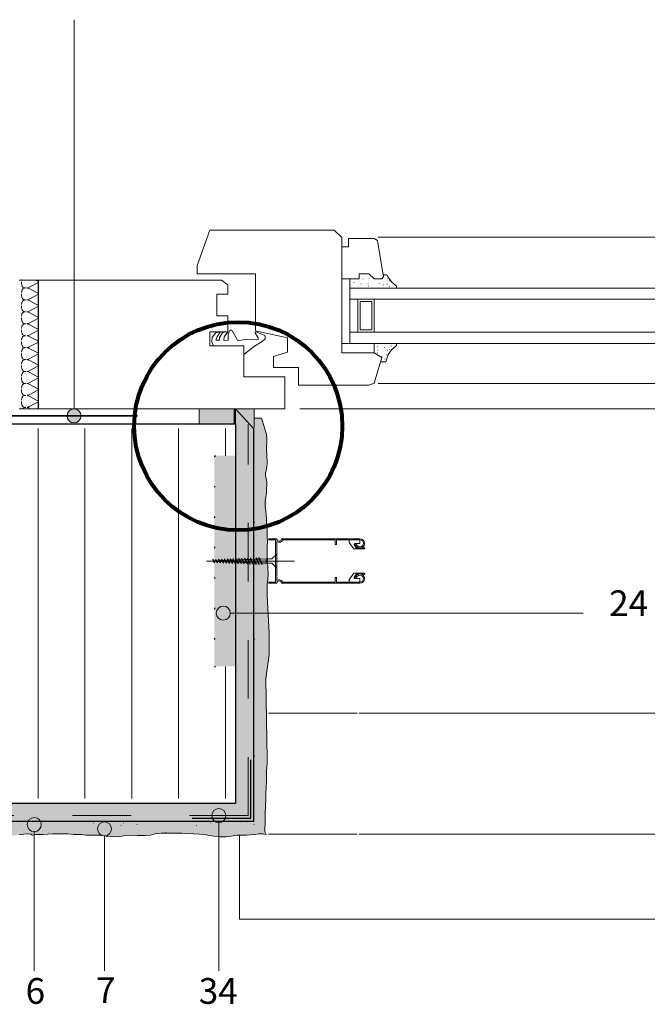
# Paper-space layout '02.33 15. Detail C.5' of a CAD drawing. Units: metres. Extents: x 0 to 210, y 0 to 297.
# Drawn here: x 75 to 128, y 75 to 159 of the extents above; entities that cross this region are included whole.
import ezdxf
from ezdxf.xclip import XClip

# ---------------------------------------------------------------- set-up
doc = ezdxf.new("R2010")
doc.units = ezdxf.units.M
doc.header["$MEASUREMENT"] = 0
doc.header["$XCLIPFRAME"] = 2
for name, pattern in [('GETRENNT2_S6', [0.0135, 0.0075, -0.003, 0, -0.003]), ('STRICHLINIE2_S3', [0.0025, 0, -0.0025]), ('STRICHLINIE_S4', [0.01, 0.005, -0.005])]:
    doc.linetypes.add(name, pattern=pattern)
for name, color, linetype in [('A1------H2_______Schraffur_Filling_1_5', 7, 'Continuous'), ('A1------T2_______Text_1_5', 7, 'Continuous'), ('A1-----1H2_______Schraffur_1_5', 7, 'Continuous'), ('A1E-----M5_______Rohbau', 7, 'Continuous')]:
    doc.layers.add(name, color=color, linetype=linetype)
doc.styles.add('ERSTELLTER_STIL_1', font='txt')

# ---------------------------------------------------------------- blocks, each defined once
blk = doc.blocks.new('Zeichnung_1_1', base_point=(1693.025, 1652.126))
at = {"layer": 'A1------H2_______Schraffur_Filling_1_5', "linetype": 'Continuous', "lineweight": 35}
h = blk.add_hatch(color=254, dxfattribs=at)
h.paths.add_polyline_path([(93.151, 92.37), (19.81, 92.37), (19.81, 90.803), (94.719, 90.803), (94.719, 95.958), (94.719, 96.298), (94.719, 96.637), (94.717, 124.345), (93.151, 126.046), (93.151, 124.77), (93.151, 124.714)])
h.paths.add_polyline_path([(77.957, 90.875), (77.773, 90.846), (77.803, 90.855), (77.834, 90.862), (77.864, 90.868), (77.895, 90.872), (77.926, 90.874)], flags=0)
at = {"layer": 'A1------H2_______Schraffur_Filling_1_5', "linetype": 'Continuous', "lineweight": 20}
for color, points in [(51, [(93.035, 126.046), (90.035, 126.041), (90.035, 124.77), (93.038, 124.77)]), (21, [(94.717, 124.714), (94.719, 90.803), (95.681, 90.803), (95.681, 90.989), (95.692, 91.496), (95.704, 92.118), (95.727, 92.694), (95.738, 93.201), (95.761, 93.709), (95.785, 94.053), (95.785, 103.306), (96.019, 105.074), (96.013, 106.882), (95.865, 110.089), (95.853, 110.596), (95.853, 111.046), (95.923, 111.483), (95.934, 111.967), (95.911, 112.417), (95.877, 112.947), (95.842, 113.5), (95.842, 113.904), (95.865, 114.318), (95.888, 114.687), (95.853, 115.09), (95.842, 115.448), (95.842, 115.839), (95.785, 116.425), (95.785, 123.871), (95.665, 124.351), (95.359, 125.261), (94.745, 125.261), (94.745, 124.711)]), (21, [(91.351, 122.046), (91.351, 104.046), (93.151, 104.046), (93.151, 122.046)]), (21, [(19.81, 89.69), (22.296, 89.843), (26.884, 89.671), (27.736, 89.689), (27.944, 89.678), (31.813, 89.745), (35.798, 89.673), (38.055, 89.378), (44.82, 89.634), (45.957, 89.568), (46.652, 89.523), (47.411, 89.541), (48.744, 89.578), (49.984, 89.597), (50.873, 89.634), (51.835, 89.634), (52.853, 89.764), (53.834, 89.838), (55.222, 89.856), (56.185, 89.856), (57.444, 89.819), (58.647, 89.764), (59.85, 89.726), (60.738, 89.726), (61.189, 89.71), (61.957, 89.71), (61.957, 89.676), (62.959, 89.615), (63.792, 89.597), (64.385, 89.597), (65.606, 89.541), (66.606, 89.467), (68.401, 89.467), (69.382, 89.523), (70.086, 89.597), (70.604, 89.615), (71.289, 89.615), (72.122, 89.541), (72.973, 89.486), (73.584, 89.523), (74.084, 89.578), (74.472, 89.615), (74.658, 89.652), (75.078, 89.71), (79.217, 89.71), (79.344, 89.698), (79.621, 89.687), (79.955, 89.675), (80.37, 89.641), (80.761, 89.618), (81.096, 89.629), (81.522, 89.618), (82.087, 89.537), (82.755, 89.479), (83.273, 89.514), (83.608, 89.583), (84.103, 89.618), (84.76, 89.595), (85.474, 89.595), (85.889, 89.641), (86.281, 89.744), (86.811, 89.814), (87.399, 89.79), (87.871, 89.802), (88.478, 89.79), (88.436, 89.79), (88.893, 89.779), (89.573, 89.744), (90.069, 89.71), (90.334, 89.71), (90.967, 89.595), (91.302, 89.537), (91.716, 89.491), (91.981, 89.479), (92.327, 89.479), (92.788, 89.537), (93.272, 89.618), (93.491, 89.629), (93.676, 89.641), (94.125, 89.641), (94.413, 89.652), (94.917, 89.71), (94.928, 89.71), (95.151, 89.733), (95.473, 89.733), (95.577, 89.71), (95.746, 89.71), (95.681, 89.86), (95.658, 89.975), (95.646, 90.102), (95.658, 90.228), (95.681, 90.597), (95.681, 90.803), (19.81, 90.803)])]:
    blk.add_hatch(color=color, dxfattribs=at).paths.add_polyline_path(points)
at = {"layer": 'A1------H2_______Schraffur_Filling_1_5', "linetype": 'Continuous', "lineweight": 9}
blk.add_hatch(color=251, dxfattribs=at).paths.add_polyline_path([(94.745, 124.345), (94.745, 126.075), (93.151, 126.046)])
at = {"layer": 'A1------H2_______Schraffur_Filling_1_5', "linetype": 'Continuous', "lineweight": 13}
h = blk.add_hatch(dxfattribs=at)
h.set_pattern_fill('Dämmstoff__allgemein_hor_0A', style=0, pattern_type=2)
h.set_pattern_definition([(90, (56.2808, 108.5688), (-4, 0), [])])
h.paths.add_polyline_path([(91.351, 122.046), (92.751, 122.046), (92.751, 124.367), (19.81, 124.367), (19.81, 92.77), (92.751, 92.77), (92.751, 104.046), (91.351, 104.046)])
at = {"layer": 'A1E-----M5_______Rohbau', "linetype": 'Continuous', "lineweight": 20}
for points in [[(78.753, 125.443), (78.798, 125.213), (78.928, 125.018), (79.123, 124.888), (79.353, 124.843), (79.582, 124.888), (79.777, 125.018), (79.907, 125.213), (79.953, 125.443), (79.907, 125.672), (79.777, 125.867), (79.582, 125.997), (79.353, 126.043), (79.123, 125.997), (78.928, 125.867), (78.798, 125.672)], [(91.507, 108.601), (91.553, 108.371), (91.683, 108.177), (91.877, 108.047), (92.107, 108.001), (92.337, 108.047), (92.531, 108.177), (92.661, 108.371), (92.707, 108.601), (92.661, 108.831), (92.531, 109.025), (92.337, 109.155), (92.107, 109.201), (91.877, 109.155), (91.683, 109.025), (91.553, 108.831)], [(91.124, 91.298), (91.169, 91.068), (91.299, 90.874), (91.494, 90.743), (91.724, 90.698), (91.953, 90.743), (92.148, 90.874), (92.278, 91.068), (92.324, 91.298), (92.278, 91.527), (92.148, 91.722), (91.953, 91.852), (91.724, 91.898), (91.494, 91.852), (91.299, 91.722), (91.169, 91.527)], [(75.357, 90.535), (75.403, 90.305), (75.533, 90.111), (75.728, 89.98), (75.957, 89.935), (76.187, 89.98), (76.381, 90.111), (76.512, 90.305), (76.557, 90.535), (76.512, 90.764), (76.381, 90.959), (76.187, 91.089), (75.957, 91.135), (75.728, 91.089), (75.533, 90.959), (75.403, 90.764)], [(81.357, 90.165), (81.403, 89.935), (81.533, 89.741), (81.728, 89.611), (81.957, 89.565), (82.187, 89.611), (82.381, 89.741), (82.512, 89.935), (82.557, 90.165), (82.512, 90.394), (82.381, 90.589), (82.187, 90.719), (81.957, 90.765), (81.728, 90.719), (81.533, 90.589), (81.403, 90.394)]]:
    blk.add_hatch(color=7, dxfattribs=at).paths.add_polyline_path(points)
at = {"layer": 'A1------H2_______Schraffur_Filling_1_5', "color": 7, "linetype": 'Continuous', "lineweight": 13, "ltscale": 1000, "flags": 128}
blk.add_lwpolyline([(93.035, 126.046), (90.035, 126.041), (90.035, 124.77), (93.038, 124.77)], close=True, dxfattribs=at)
at = {"layer": 'A1------T2_______Text_1_5', "color": 7, "linetype": 'Continuous', "lineweight": 13, "ltscale": 1000}
for p, q in [((91.724, 90.698), (91.724, 78.047)), ((75.957, 89.935), (75.957, 78.047)), ((81.957, 89.484), (81.957, 78.047))]:
    blk.add_line(p, q, dxfattribs=at)
at = {"layer": 'A1-----1H2_______Schraffur_1_5', "color": 7, "linetype": 'Continuous', "lineweight": 13, "ltscale": 1000}
for p, q in [((74.859, 136.885), (74.859, 136.875)), ((74.859, 136.885), (74.872, 136.77)), ((74.872, 137), (74.882, 137.086)), ((74.872, 136.77), (74.89, 136.616)), ((74.89, 136.616), (74.916, 136.53)), ((74.916, 136.53), (74.982, 136.453)), ((74.916, 136.22), (74.982, 136.296)), ((74.982, 136.453), (75.043, 136.412)), ((74.982, 136.296), (75.043, 136.338)), ((75.043, 136.412), (75.118, 136.386)), ((75.043, 136.338), (75.118, 136.364)), ((75.118, 136.386), (75.247, 136.375)), ((75.118, 136.364), (75.247, 136.375)), ((75.267, 136.375), (75.267, 136.365)), ((75.363, 136.365), (75.435, 136.348)), ((75.363, 136.365), (75.363, 136.355)), ((75.384, 136.385), (75.455, 136.401)), ((75.435, 136.348), (75.508, 136.315)), ((75.455, 136.401), (75.528, 136.435)), ((75.508, 136.315), (76.251, 135.925)), ((76.251, 136.825), (75.528, 136.435)), ((76.06, 137.045), (76.251, 136.945)), ((76.324, 136.911), (76.251, 136.945)), ((76.324, 136.858), (76.251, 136.825)), ((74.859, 135.865), (74.859, 135.855)), ((74.859, 135.865), (74.872, 135.75)), ((74.872, 135.98), (74.89, 136.134)), ((74.872, 135.75), (74.89, 135.596)), ((74.89, 136.134), (74.916, 136.22)), ((74.89, 135.596), (74.916, 135.51)), ((74.916, 135.51), (74.982, 135.433)), ((74.982, 135.433), (75.043, 135.392)), ((76.251, 135.805), (75.528, 135.415)), ((76.324, 135.891), (76.251, 135.925)), ((76.324, 135.838), (76.251, 135.805)), ((74.859, 134.845), (74.859, 134.835)), ((74.859, 134.845), (74.872, 134.73)), ((74.872, 134.96), (74.89, 135.114)), ((74.872, 134.73), (74.89, 134.576)), ((74.89, 135.114), (74.916, 135.2)), ((74.89, 134.576), (74.916, 134.49)), ((74.916, 135.2), (74.982, 135.276)), ((74.982, 135.276), (75.043, 135.318)), ((75.043, 135.392), (75.118, 135.366)), ((75.043, 135.318), (75.118, 135.344)), ((75.118, 135.366), (75.247, 135.355)), ((75.118, 135.344), (75.247, 135.355)), ((75.267, 135.355), (75.267, 135.345)), ((75.363, 135.345), (75.435, 135.328)), ((75.363, 135.345), (75.363, 135.335)), ((75.384, 135.365), (75.455, 135.381)), ((75.435, 135.328), (75.508, 135.295)), ((75.455, 135.381), (75.528, 135.415)), ((75.508, 135.295), (76.251, 134.905)), ((76.251, 134.785), (75.528, 134.395)), ((76.324, 134.871), (76.251, 134.905)), ((76.324, 134.818), (76.251, 134.785)), ((74.859, 133.825), (74.859, 133.815)), ((74.859, 133.825), (74.872, 133.71)), ((74.872, 133.94), (74.89, 134.094)), ((74.89, 134.094), (74.916, 134.18)), ((74.916, 134.49), (74.982, 134.413)), ((74.916, 134.18), (74.982, 134.256)), ((74.982, 134.413), (75.043, 134.372)), ((74.982, 134.256), (75.043, 134.298)), ((75.043, 134.372), (75.118, 134.346)), ((75.043, 134.298), (75.118, 134.324)), ((75.118, 134.346), (75.247, 134.335)), ((75.118, 134.324), (75.247, 134.335)), ((75.267, 134.335), (75.267, 134.325)), ((75.363, 134.325), (75.435, 134.308)), ((75.363, 134.325), (75.363, 134.315)), ((75.384, 134.345), (75.455, 134.361)), ((75.435, 134.308), (75.508, 134.275)), ((75.455, 134.361), (75.528, 134.395)), ((75.508, 134.275), (76.251, 133.885)), ((76.251, 133.765), (75.528, 133.375)), ((76.324, 133.851), (76.251, 133.885)), ((76.324, 133.798), (76.251, 133.765)), ((74.872, 133.71), (74.89, 133.556)), ((74.872, 132.92), (74.89, 133.074)), ((74.89, 133.556), (74.916, 133.47)), ((74.89, 133.074), (74.916, 133.16)), ((74.916, 133.47), (74.982, 133.393)), ((74.916, 133.16), (74.982, 133.236)), ((74.982, 133.393), (75.043, 133.352)), ((74.982, 133.236), (75.043, 133.278)), ((75.043, 133.352), (75.118, 133.326)), ((75.043, 133.278), (75.118, 133.304)), ((75.118, 133.326), (75.247, 133.315)), ((75.118, 133.304), (75.247, 133.315)), ((75.267, 133.315), (75.267, 133.305)), ((75.363, 133.305), (75.435, 133.288)), ((75.363, 133.305), (75.363, 133.295)), ((75.384, 133.325), (75.455, 133.341)), ((75.435, 133.288), (75.508, 133.255)), ((75.455, 133.341), (75.528, 133.375)), ((75.508, 133.255), (76.251, 132.865)), ((74.859, 132.805), (74.859, 132.795)), ((74.859, 132.805), (74.872, 132.69)), ((74.872, 132.69), (74.89, 132.536)), ((74.872, 131.9), (74.89, 132.054)), ((74.89, 132.536), (74.916, 132.45)), ((74.89, 132.054), (74.916, 132.14)), ((74.916, 132.45), (74.982, 132.373)), ((74.916, 132.14), (74.982, 132.216)), ((74.982, 132.373), (75.043, 132.332)), ((74.982, 132.216), (75.043, 132.258)), ((75.043, 132.332), (75.118, 132.306)), ((75.043, 132.258), (75.118, 132.284)), ((75.118, 132.306), (75.247, 132.295)), ((75.118, 132.284), (75.247, 132.295)), ((75.267, 132.295), (75.267, 132.285)), ((75.363, 132.285), (75.435, 132.268)), ((75.363, 132.285), (75.363, 132.275)), ((75.384, 132.305), (75.455, 132.321)), ((75.435, 132.268), (75.508, 132.235)), ((75.455, 132.321), (75.528, 132.355)), ((75.508, 132.235), (76.251, 131.845)), ((76.251, 132.745), (75.528, 132.355)), ((76.324, 132.831), (76.251, 132.865)), ((76.324, 132.778), (76.251, 132.745)), ((74.859, 131.785), (74.859, 131.775)), ((74.859, 131.785), (74.872, 131.67)), ((74.872, 131.67), (74.89, 131.516)), ((74.89, 131.516), (74.916, 131.43)), ((74.916, 131.43), (74.982, 131.353)), ((74.982, 131.353), (75.043, 131.312)), ((74.982, 131.196), (75.043, 131.238)), ((75.043, 131.312), (75.118, 131.286)), ((75.043, 131.238), (75.118, 131.264)), ((75.118, 131.286), (75.247, 131.275)), ((75.118, 131.264), (75.247, 131.275)), ((75.267, 131.275), (75.267, 131.265)), ((75.363, 131.265), (75.435, 131.248)), ((75.363, 131.265), (75.363, 131.255)), ((75.384, 131.285), (75.455, 131.301)), ((75.435, 131.248), (75.508, 131.215)), ((75.455, 131.301), (75.528, 131.335)), ((75.508, 131.215), (76.251, 130.825)), ((76.251, 131.725), (75.528, 131.335)), ((76.324, 131.811), (76.251, 131.845)), ((76.324, 131.758), (76.251, 131.725)), ((74.859, 130.765), (74.859, 130.755)), ((74.859, 130.765), (74.872, 130.65)), ((74.872, 130.88), (74.89, 131.034)), ((74.872, 130.65), (74.89, 130.496)), ((74.89, 131.034), (74.916, 131.12)), ((74.89, 130.496), (74.916, 130.41)), ((74.916, 131.12), (74.982, 131.196)), ((74.916, 130.41), (74.982, 130.333)), ((76.251, 130.705), (75.528, 130.315)), ((76.324, 130.791), (76.251, 130.825)), ((76.324, 130.738), (76.251, 130.705)), ((74.859, 129.745), (74.859, 129.735)), ((74.859, 129.745), (74.872, 129.63)), ((74.872, 129.86), (74.89, 130.014)), ((74.872, 129.63), (74.89, 129.476)), ((74.89, 130.014), (74.916, 130.1)), ((74.916, 130.1), (74.982, 130.176)), ((74.982, 130.333), (75.043, 130.292)), ((74.982, 130.176), (75.043, 130.218)), ((75.043, 130.292), (75.118, 130.266)), ((75.043, 130.218), (75.118, 130.244)), ((75.118, 130.266), (75.247, 130.255)), ((75.118, 130.244), (75.247, 130.255)), ((75.267, 130.255), (75.267, 130.245)), ((75.363, 130.245), (75.435, 130.228)), ((75.363, 130.245), (75.363, 130.235)), ((75.384, 130.265), (75.455, 130.281)), ((75.435, 130.228), (75.508, 130.195)), ((75.455, 130.281), (75.528, 130.315)), ((75.508, 130.195), (76.251, 129.805)), ((76.251, 129.685), (75.528, 129.295)), ((76.251, 129.685), (75.528, 129.295)), ((76.324, 129.771), (76.251, 129.805)), ((76.324, 129.718), (76.251, 129.685)), ((74.859, 128.725), (74.859, 128.715)), ((74.859, 128.725), (74.872, 128.61)), ((74.859, 128.725), (74.859, 128.715)), ((74.859, 128.725), (74.872, 128.61)), ((74.872, 128.84), (74.89, 128.994)), ((74.872, 128.84), (74.89, 128.994)), ((74.89, 129.476), (74.916, 129.39)), ((74.89, 129.476), (74.916, 129.39)), ((74.89, 128.994), (74.916, 129.08)), ((74.89, 128.994), (74.916, 129.08)), ((74.916, 129.39), (74.982, 129.313)), ((74.916, 129.39), (74.982, 129.313)), ((74.916, 129.08), (74.982, 129.156)), ((74.916, 129.08), (74.982, 129.156)), ((74.982, 129.313), (75.043, 129.272)), ((74.982, 129.313), (75.043, 129.272)), ((74.982, 129.156), (75.043, 129.198)), ((74.982, 129.156), (75.043, 129.198)), ((75.043, 129.272), (75.118, 129.246)), ((75.043, 129.272), (75.118, 129.246)), ((75.043, 129.198), (75.118, 129.224)), ((75.043, 129.198), (75.118, 129.224)), ((75.118, 129.246), (75.247, 129.235)), ((75.118, 129.246), (75.247, 129.235)), ((75.118, 129.224), (75.247, 129.235)), ((75.118, 129.224), (75.247, 129.235)), ((75.267, 129.235), (75.267, 129.225)), ((75.267, 129.235), (75.267, 129.225)), ((75.363, 129.225), (75.435, 129.208)), ((75.363, 129.225), (75.363, 129.215)), ((75.363, 129.225), (75.435, 129.208)), ((75.363, 129.225), (75.363, 129.215)), ((75.384, 129.245), (75.455, 129.261)), ((75.384, 129.245), (75.455, 129.261)), ((75.435, 129.208), (75.508, 129.175)), ((75.435, 129.208), (75.508, 129.175)), ((75.455, 129.261), (75.528, 129.295)), ((75.455, 129.261), (75.528, 129.295)), ((75.508, 129.175), (76.251, 128.785)), ((75.508, 129.175), (76.251, 128.785)), ((76.324, 128.751), (76.251, 128.785)), ((76.324, 128.751), (76.251, 128.785)), ((76.324, 128.698), (76.251, 128.665)), ((76.324, 128.698), (76.251, 128.665)), ((74.872, 128.61), (74.89, 128.456)), ((74.872, 128.61), (74.89, 128.456)), ((74.872, 127.82), (74.89, 127.974)), ((74.872, 127.82), (74.89, 127.974)), ((74.89, 128.456), (74.916, 128.37)), ((74.89, 128.456), (74.916, 128.37)), ((74.89, 128.456), (74.916, 128.37)), ((74.89, 127.974), (74.916, 128.06)), ((74.89, 127.974), (74.916, 128.06)), ((74.916, 128.37), (74.982, 128.293)), ((74.916, 128.37), (74.982, 128.293)), ((74.916, 128.37), (74.982, 128.293)), ((74.916, 128.06), (74.982, 128.136)), ((74.916, 128.06), (74.982, 128.136)), ((74.939, 128.086), (74.982, 128.136)), ((74.982, 128.293), (75.043, 128.252)), ((74.982, 128.293), (75.043, 128.252)), ((74.982, 128.293), (75.043, 128.252)), ((74.982, 128.136), (75.043, 128.178)), ((74.982, 128.136), (75.043, 128.178)), ((74.982, 128.136), (75.043, 128.178)), ((75.043, 128.252), (75.118, 128.226)), ((75.043, 128.252), (75.118, 128.226)), ((75.043, 128.252), (75.118, 128.226)), ((75.043, 128.178), (75.118, 128.204)), ((75.043, 128.178), (75.118, 128.204)), ((75.043, 128.178), (75.118, 128.204)), ((75.118, 128.226), (75.247, 128.215)), ((75.118, 128.226), (75.247, 128.215)), ((75.118, 128.226), (75.247, 128.215)), ((75.118, 128.204), (75.247, 128.215)), ((75.118, 128.204), (75.247, 128.215)), ((75.118, 128.204), (75.247, 128.215)), ((75.267, 128.215), (75.267, 128.205)), ((75.267, 128.215), (75.267, 128.205)), ((75.267, 128.215), (75.267, 128.205)), ((75.363, 128.205), (75.435, 128.188)), ((75.363, 128.205), (75.363, 128.195)), ((75.363, 128.205), (75.435, 128.188)), ((75.363, 128.205), (75.363, 128.195)), ((75.363, 128.205), (75.435, 128.188)), ((75.363, 128.205), (75.363, 128.195)), ((75.384, 128.225), (75.455, 128.241)), ((75.384, 128.225), (75.455, 128.241)), ((75.384, 128.225), (75.455, 128.241)), ((75.435, 128.188), (75.508, 128.155)), ((75.435, 128.188), (75.508, 128.155)), ((75.435, 128.188), (75.508, 128.155)), ((75.455, 128.241), (75.528, 128.275)), ((75.455, 128.241), (75.528, 128.275)), ((75.455, 128.241), (75.528, 128.275)), ((75.508, 128.155), (75.638, 128.086)), ((75.508, 128.155), (76.251, 127.765)), ((75.508, 128.155), (76.251, 127.765)), ((76.251, 128.665), (75.528, 128.275)), ((76.251, 128.665), (75.528, 128.275)), ((76.251, 128.665), (75.528, 128.275)), ((74.859, 127.705), (74.859, 127.695)), ((74.859, 127.705), (74.872, 127.59)), ((74.859, 127.705), (74.859, 127.695)), ((74.859, 127.705), (74.872, 127.59)), ((74.872, 127.59), (74.89, 127.436)), ((74.872, 127.59), (74.89, 127.436)), ((74.89, 127.436), (74.916, 127.35)), ((74.89, 127.436), (74.916, 127.35)), ((74.89, 126.954), (74.916, 127.04)), ((74.916, 127.35), (74.982, 127.273)), ((74.916, 127.35), (74.982, 127.273)), ((74.916, 127.04), (74.982, 127.116)), ((74.939, 127.066), (74.982, 127.116)), ((74.982, 127.273), (75.043, 127.232)), ((74.982, 127.273), (75.043, 127.232)), ((74.982, 127.116), (75.043, 127.158)), ((74.982, 127.116), (75.043, 127.158)), ((75.043, 127.232), (75.118, 127.206)), ((75.043, 127.232), (75.118, 127.206)), ((75.043, 127.158), (75.118, 127.184)), ((75.043, 127.158), (75.118, 127.184)), ((75.118, 127.206), (75.247, 127.195)), ((75.118, 127.206), (75.247, 127.195)), ((75.118, 127.184), (75.247, 127.195)), ((75.118, 127.184), (75.247, 127.195)), ((75.267, 127.195), (75.267, 127.185)), ((75.267, 127.195), (75.267, 127.185)), ((75.363, 127.185), (75.435, 127.168)), ((75.363, 127.185), (75.363, 127.175)), ((75.363, 127.185), (75.435, 127.168)), ((75.363, 127.185), (75.363, 127.175)), ((75.384, 127.205), (75.455, 127.221)), ((75.384, 127.205), (75.455, 127.221)), ((75.435, 127.168), (75.508, 127.135)), ((75.435, 127.168), (75.508, 127.135)), ((75.455, 127.221), (75.528, 127.255)), ((75.455, 127.221), (75.528, 127.255)), ((75.508, 127.135), (75.638, 127.066)), ((75.508, 127.135), (76.251, 126.745)), ((76.251, 127.645), (75.528, 127.255)), ((76.251, 127.645), (75.528, 127.255)), ((76.324, 127.731), (76.251, 127.765)), ((76.324, 127.731), (76.251, 127.765)), ((76.324, 127.678), (76.251, 127.645)), ((76.324, 127.678), (76.251, 127.645)), ((74.859, 126.685), (74.859, 126.675)), ((74.859, 126.685), (74.872, 126.57)), ((74.872, 126.8), (74.89, 126.954)), ((74.872, 126.57), (74.89, 126.416)), ((74.89, 126.416), (74.916, 126.33)), ((74.916, 126.33), (74.982, 126.253)), ((74.982, 126.253), (75.043, 126.212)), ((75.043, 126.212), (75.118, 126.186)), ((75.043, 126.138), (75.118, 126.164)), ((75.118, 126.186), (75.247, 126.175)), ((75.118, 126.164), (75.247, 126.175)), ((75.267, 126.175), (75.267, 126.165)), ((75.363, 126.165), (75.435, 126.148)), ((75.363, 126.165), (75.363, 126.155)), ((75.384, 126.185), (75.455, 126.201)), ((75.455, 126.201), (75.528, 126.235)), ((76.251, 126.625), (75.528, 126.235)), ((76.324, 126.711), (76.251, 126.745)), ((76.324, 126.658), (76.251, 126.625)), ((74.939, 126.046), (74.982, 126.096)), ((74.982, 126.096), (75.043, 126.138)), ((75.435, 126.148), (75.508, 126.115)), ((94.745, 124.345), (94.755, 124.345)), ((95.085, 122.865), (95.095, 122.865)), ((95.255, 121.685), (95.265, 121.685)), ((94.725, 120.535), (94.735, 120.535)), ((94.945, 120.025), (94.955, 120.025)), ((95.115, 118.845), (95.125, 118.845)), ((94.785, 116.375), (94.795, 116.375)), ((94.945, 115.195), (94.955, 115.195)), ((95.735, 114.835), (95.745, 114.835)), ((94.745, 114.345), (94.755, 114.345)), ((95.085, 112.865), (95.095, 112.865)), ((95.255, 111.685), (95.265, 111.685)), ((94.725, 110.535), (94.735, 110.535)), ((94.945, 110.025), (94.955, 110.025)), ((95.115, 108.845), (95.125, 108.845)), ((94.785, 106.375), (94.795, 106.375)), ((94.945, 105.195), (94.955, 105.195)), ((94.745, 104.345), (94.755, 104.345)), ((95.735, 104.835), (95.745, 104.835)), ((95.085, 102.865), (95.095, 102.865)), ((95.255, 101.685), (95.265, 101.685)), ((94.725, 100.535), (94.735, 100.535)), ((94.945, 100.025), (94.955, 100.025)), ((95.115, 98.845), (95.125, 98.845)), ((94.785, 96.375), (94.795, 96.375)), ((94.945, 95.195), (94.955, 95.195)), ((94.745, 94.345), (94.755, 94.345)), ((95.735, 94.835), (95.745, 94.835)), ((95.085, 92.865), (95.095, 92.865)), ((95.255, 91.685), (95.265, 91.685)), ((74.725, 90.535), (74.735, 90.535)), ((74.945, 90.025), (74.955, 90.025)), ((79.795, 90.445), (79.805, 90.445)), ((80.995, 90.695), (81.005, 90.695)), ((81.985, 90.165), (81.995, 90.165)), ((82.125, 90.085), (82.135, 90.085)), ((83.365, 90.465), (83.375, 90.465)), ((83.565, 90.675), (83.575, 90.675)), ((84.195, 90.695), (84.205, 90.695)), ((84.725, 90.535), (84.735, 90.535)), ((84.945, 90.025), (84.955, 90.025)), ((89.795, 90.445), (89.805, 90.445)), ((90.995, 90.695), (91.005, 90.695)), ((91.985, 90.165), (91.995, 90.165)), ((92.125, 90.085), (92.135, 90.085)), ((93.365, 90.465), (93.375, 90.465)), ((93.565, 90.675), (93.575, 90.675)), ((94.195, 90.695), (94.205, 90.695)), ((94.725, 90.535), (94.735, 90.535)), ((94.945, 90.025), (94.955, 90.025)), ((76.165, 89.865), (76.175, 89.865)), ((76.275, 89.895), (76.285, 89.895)), ((77.175, 89.845), (77.185, 89.845)), ((78.615, 89.785), (78.625, 89.785)), ((79.495, 89.805), (79.505, 89.805)), ((86.165, 89.865), (86.175, 89.865)), ((86.275, 89.895), (86.285, 89.895)), ((87.175, 89.845), (87.185, 89.845)), ((88.615, 89.785), (88.625, 89.785)), ((89.495, 89.805), (89.505, 89.805))]:
    blk.add_line(p, q, dxfattribs=at)
at = {"layer": 'A1E-----M5_______Rohbau', "color": 7, "linetype": 'Continuous', "lineweight": 20, "ltscale": 1000}
for p, q in [((79.353, 159.29), (79.353, 126.043)), ((92.707, 108.601), (122.838, 108.601)), ((91.724, 78.047), (91.724, 90.698)), ((75.957, 78.047), (75.957, 89.935)), ((81.957, 78.047), (81.957, 89.565))]:
    blk.add_line(p, q, dxfattribs=at)
at = {"layer": 'A1E-----M5_______Rohbau', "color": 7, "linetype": 'Continuous', "lineweight": 13, "ltscale": 1000}
for p, q in [((89.863, 138.296), (90.952, 141.296)), ((90.952, 141.296), (101.591, 141.296)), ((101.591, 141.296), (102.227, 140.679)), ((102.227, 140.679), (102.227, 130.828)), ((105.001, 140.601), (102.793, 140.601)), ((102.793, 140.601), (102.793, 139.895)), ((105.294, 140.417), (105.001, 140.601)), ((105.337, 140.72), (149.884, 140.72)), ((102.793, 139.895), (102.227, 139.895)), ((105.801, 137.331), (105.294, 140.417)), ((89.863, 137.567), (89.863, 138.296)), ((90.952, 137.567), (89.863, 137.567)), ((94.855, 137.567), (90.952, 137.567)), ((94.855, 132.704), (94.855, 137.567)), ((102.227, 137.162), (103.719, 137.162)), ((102.915, 136.37), (102.915, 137.162)), ((103.719, 137.162), (103.719, 137.567)), ((103.719, 137.567), (104.546, 137.567)), ((104.07, 137.123), (104.07, 137.143)), ((104.546, 137.567), (104.99, 137.162)), ((104.558, 137.22), (104.558, 137.24)), ((104.99, 137.162), (105.645, 137.162)), ((105.645, 137.162), (105.801, 137.331)), ((105.775, 137.489), (106.076, 137.489)), ((105.798, 137.487), (106.076, 137.487)), ((106.033, 137.331), (106.013, 137.331)), ((106.076, 137.489), (106.199, 137.306)), ((106.151, 137.115), (106.151, 137.136)), ((106.199, 137.306), (106.49, 136.907)), ((91.956, 137.045), (74.674, 137.045)), ((76.301, 126.056), (76.301, 137.055)), ((76.324, 126.046), (76.324, 137.045)), ((91.956, 137.045), (92.498, 136.632)), ((92.498, 135.854), (92.498, 136.632)), ((102.915, 131.623), (102.915, 136.37)), ((102.915, 136.362), (149.884, 136.362)), ((103.098, 136.578), (103.078, 136.578)), ((103.288, 136.831), (103.268, 136.831)), ((103.777, 136.89), (103.758, 136.89)), ((103.884, 136.712), (103.864, 136.712)), ((104.486, 136.718), (104.467, 136.718)), ((104.538, 136.515), (104.518, 136.515)), ((104.889, 136.867), (104.869, 136.867)), ((105.424, 136.742), (105.404, 136.742)), ((105.817, 136.636), (105.797, 136.636)), ((106.094, 136.693), (106.074, 136.693)), ((106.12, 137.064), (106.1, 137.064)), ((106.339, 136.976), (106.319, 136.976)), ((106.339, 136.496), (106.319, 136.496)), ((106.49, 136.907), (106.906, 136.528)), ((106.906, 136.528), (106.906, 136.362)), ((91.565, 133.986), (91.563, 135.854)), ((91.563, 135.854), (92.498, 135.854)), ((102.915, 135.403), (149.884, 135.403)), ((103.592, 135.403), (103.592, 132.587)), ((104.79, 135.203), (103.792, 135.203)), ((103.792, 135.203), (103.792, 132.787)), ((104.79, 132.787), (104.79, 135.203)), ((104.99, 135.403), (104.99, 132.587)), ((92.498, 133.986), (91.565, 133.986)), ((92.036, 133.986), (92.046, 133.986)), ((92.498, 132.634), (92.498, 133.986)), ((90.952, 132.631), (92.498, 132.634)), ((90.952, 131.426), (90.952, 132.631)), ((91.165, 132.156), (91.118, 131.761)), ((91.463, 132.554), (91.165, 132.156)), ((91.461, 131.9), (91.574, 132.217)), ((91.702, 132.596), (91.463, 132.554)), ((91.574, 132.217), (91.848, 132.564)), ((91.848, 132.564), (91.702, 132.596)), ((92.035, 132.532), (91.779, 132.142)), ((91.779, 132.142), (91.779, 131.9)), ((92.264, 132.612), (92.035, 132.532)), ((92.16, 131.9), (92.18, 132.203)), ((92.18, 132.203), (92.498, 132.634)), ((92.693, 132.762), (92.527, 132.446)), ((92.527, 132.446), (92.527, 131.882)), ((92.825, 132.782), (92.693, 132.762)), ((93.311, 131.9), (92.825, 132.782)), ((94.926, 132.634), (94.833, 132.575)), ((94.833, 132.575), (94.845, 132.47)), ((94.845, 132.47), (95.083, 132.104)), ((97.591, 132.106), (94.855, 132.704)), ((95.656, 132.303), (94.926, 132.634)), ((95.083, 132.104), (95.09, 131.981)), ((95.697, 132.165), (95.656, 132.303)), ((95.682, 132.017), (95.697, 132.165)), ((97.591, 130.896), (97.591, 132.106)), ((102.915, 132.587), (149.884, 132.587)), ((103.792, 132.787), (104.79, 132.787)), ((93.867, 131.426), (90.952, 131.426)), ((91.118, 131.761), (91.242, 131.473)), ((91.242, 131.473), (91.242, 131.426)), ((91.779, 131.9), (91.461, 131.9)), ((92.527, 131.882), (92.16, 131.9)), ((93.421, 131.882), (93.311, 131.9)), ((94.16, 131.995), (93.421, 131.882)), ((93.867, 128.79), (93.867, 131.426)), ((95.09, 131.981), (94.16, 131.995)), ((94.251, 130.989), (94.758, 131.4)), ((94.758, 131.4), (95.415, 131.803)), ((95.415, 131.803), (95.682, 132.017)), ((102.915, 131.623), (102.227, 131.62)), ((102.915, 131.628), (149.884, 131.628)), ((104.99, 130.828), (104.99, 131.623)), ((105.308, 131.381), (105.288, 131.381)), ((105.875, 131.293), (105.855, 131.293)), ((106.478, 131.4), (106.458, 131.4)), ((106.49, 131.084), (106.906, 131.462)), ((106.906, 131.462), (106.906, 131.628)), ((93.867, 130.692), (94.251, 130.989)), ((96.398, 130.512), (97.591, 130.896)), ((96.398, 130.189), (96.398, 130.512)), ((102.227, 130.828), (104.99, 130.828)), ((104.99, 130.828), (105.645, 130.432)), ((105.645, 130.432), (104.99, 128.243)), ((105.273, 130.829), (105.253, 130.829)), ((105.337, 131.062), (105.317, 131.062)), ((105.682, 130.55), (105.662, 130.55)), ((105.982, 130.067), (106.199, 130.686)), ((106.052, 130.668), (106.033, 130.668)), ((106.133, 131.071), (106.113, 131.071)), ((106.199, 130.686), (106.49, 131.084)), ((106.301, 131.12), (106.28, 131.12)), ((96.398, 129.57), (96.398, 130.189)), ((96.398, 130.189), (96.408, 130.189)), ((98.526, 129.57), (96.398, 129.57)), ((98.526, 128.081), (98.526, 129.57)), ((105.532, 130.067), (105.982, 130.067)), ((105.927, 130.289), (105.907, 130.289)), ((97.356, 128.79), (93.867, 128.79)), ((97.356, 126.046), (97.356, 128.79)), ((104.546, 128.081), (98.526, 128.081)), ((104.99, 128.243), (104.546, 128.081)), ((105.337, 128.201), (149.884, 128.214)), ((74.674, 126.056), (76.301, 126.056)), ((76.302, 126.046), (97.356, 126.046)), ((93.151, 126.046), (93.151, 124.77)), ((94.745, 124.449), (94.745, 126.075)), ((98.646, 126.046), (149.884, 126.046)), ((94.717, 125.261), (95.359, 125.261)), ((95.359, 125.261), (95.665, 124.351)), ((95.665, 124.351), (95.785, 123.871)), ((95.785, 123.871), (95.836, 123.457)), ((95.83, 123.111), (95.796, 122.811)), ((95.796, 122.811), (95.796, 122.5)), ((95.836, 123.457), (95.83, 123.111)), ((95.796, 122.5), (95.83, 122.2)), ((95.83, 122.2), (95.83, 121.924)), ((95.83, 121.152), (95.796, 120.887)), ((95.83, 121.924), (95.842, 121.624)), ((95.842, 121.382), (95.83, 121.152)), ((95.842, 121.624), (95.842, 121.382)), ((95.796, 120.887), (95.704, 120.61)), ((95.704, 120.61), (95.715, 120.437)), ((95.715, 120.437), (95.75, 120.218)), ((95.75, 120.218), (95.784, 119.965)), ((95.784, 119.965), (95.819, 119.804)), ((95.819, 119.458), (95.807, 119.308)), ((95.819, 119.804), (95.819, 119.631)), ((95.819, 119.631), (95.819, 119.458)), ((95.773, 118.686), (95.727, 118.467)), ((95.796, 118.985), (95.773, 118.686)), ((95.807, 119.308), (95.796, 118.985)), ((95.681, 118.167), (95.669, 117.937)), ((95.669, 117.937), (95.669, 117.672)), ((95.727, 118.467), (95.681, 118.167)), ((95.669, 117.672), (95.75, 117.337)), ((95.75, 117.337), (95.761, 117.003)), ((95.761, 117.003), (95.796, 116.623)), ((95.796, 116.623), (95.796, 116.312)), ((95.796, 116.312), (95.842, 115.839)), ((95.842, 115.839), (95.842, 115.448)), ((95.842, 115.448), (95.853, 115.09)), ((95.853, 115.09), (95.888, 114.687)), ((95.888, 114.687), (95.865, 114.318)), ((95.976, 114.946), (96.676, 114.946)), ((95.976, 114.846), (96.576, 114.846)), ((96.576, 114.846), (96.576, 111.246)), ((96.676, 114.723), (96.676, 111.37)), ((103.776, 114.946), (97.076, 114.946)), ((101.676, 114.846), (97.159, 114.846)), ((101.676, 114.446), (101.676, 114.846)), ((101.776, 114.446), (101.676, 114.446)), ((101.776, 114.846), (101.776, 114.446)), ((103.776, 114.846), (101.776, 114.846)), ((102.87, 114.826), (102.851, 114.8)), ((102.851, 114.8), (102.851, 114.726)), ((102.851, 114.726), (102.87, 114.637)), ((102.942, 114.846), (102.87, 114.826)), ((102.87, 114.637), (102.965, 114.469)), ((102.965, 114.469), (103.253, 114.085)), ((103.289, 114.498), (103.288, 114.469)), ((103.288, 114.469), (103.293, 114.43)), ((103.302, 114.525), (103.289, 114.498)), ((103.293, 114.43), (103.308, 114.395)), ((103.31, 114.541), (103.302, 114.525)), ((103.308, 114.395), (103.32, 114.374)), ((103.376, 114.546), (103.31, 114.541)), ((103.376, 114.546), (103.386, 114.546)), ((103.476, 114.546), (103.376, 114.546)), ((103.776, 114.546), (103.476, 114.546)), ((103.776, 114.846), (103.776, 114.546)), ((104.176, 114.546), (104.186, 114.546)), ((95.865, 114.318), (95.842, 113.904)), ((95.842, 113.904), (95.842, 113.5)), ((96.264, 113.235), (96.676, 113.646)), ((96.676, 113.646), (96.676, 112.447)), ((103.253, 114.085), (104.144, 114.082)), ((103.32, 114.374), (103.496, 114.153)), ((103.496, 114.153), (103.51, 114.149)), ((103.51, 114.149), (103.598, 114.141)), ((103.598, 114.141), (104.119, 114.141)), ((103.776, 114.146), (103.786, 114.146)), ((104.119, 114.141), (104.153, 114.18)), ((104.144, 114.082), (104.196, 114.151)), ((104.161, 114.188), (104.153, 114.18)), ((104.171, 114.19), (104.161, 114.188)), ((104.181, 114.188), (104.171, 114.19)), ((104.171, 114.19), (104.181, 114.19)), ((104.195, 114.181), (104.181, 114.188)), ((104.199, 114.17), (104.195, 114.181)), ((104.196, 114.151), (104.199, 114.17)), ((91.236, 113.065), (90.746, 113.047)), ((91.253, 113.028), (90.746, 113.047)), ((91.211, 113.192), (91.293, 113.091)), ((91.211, 113.192), (91.236, 113.065)), ((91.236, 113.065), (91.267, 112.998)), ((91.348, 112.898), (91.267, 112.998)), ((91.293, 113.091), (91.324, 113.025)), ((91.482, 113.074), (91.304, 113.067)), ((91.348, 112.898), (91.324, 113.025)), ((91.508, 113.018), (91.324, 113.025)), ((91.458, 113.201), (91.539, 113.101)), ((91.458, 113.201), (91.482, 113.074)), ((91.482, 113.074), (91.522, 112.989)), ((91.604, 112.888), (91.522, 112.989)), ((91.539, 113.101), (91.579, 113.015)), ((91.729, 113.083), (91.55, 113.077)), ((91.604, 112.888), (91.579, 113.015)), ((91.764, 113.008), (91.579, 113.015)), ((91.704, 113.21), (91.786, 113.11)), ((91.704, 113.21), (91.729, 113.083)), ((91.729, 113.083), (91.777, 112.979)), ((91.859, 112.879), (91.777, 112.979)), ((91.786, 113.11), (91.834, 113.006)), ((91.975, 113.093), (91.797, 113.086)), ((91.859, 112.879), (91.834, 113.006)), ((92.019, 112.999), (91.834, 113.006)), ((91.951, 113.22), (92.032, 113.119)), ((91.951, 113.22), (91.975, 113.093)), ((91.975, 113.093), (92.033, 112.97)), ((92.032, 113.119), (92.089, 112.996)), ((92.114, 112.869), (92.033, 112.97)), ((92.222, 113.102), (92.043, 113.095)), ((92.114, 112.869), (92.089, 112.996)), ((92.274, 112.989), (92.089, 112.996)), ((92.197, 113.229), (92.279, 113.128)), ((92.197, 113.229), (92.222, 113.102)), ((92.222, 113.102), (92.288, 112.96)), ((92.279, 113.128), (92.345, 112.987)), ((92.369, 112.86), (92.288, 112.96)), ((92.468, 113.111), (92.29, 113.104)), ((92.369, 112.86), (92.345, 112.987)), ((92.53, 112.98), (92.345, 112.987)), ((92.444, 113.238), (92.525, 113.138)), ((92.444, 113.238), (92.468, 113.111)), ((92.468, 113.111), (92.543, 112.951)), ((92.525, 113.138), (92.6, 112.977)), ((92.715, 113.12), (92.536, 113.114)), ((92.625, 112.85), (92.543, 112.951)), ((92.625, 112.85), (92.6, 112.977)), ((92.785, 112.97), (92.6, 112.977)), ((92.69, 113.247), (92.772, 113.147)), ((92.69, 113.247), (92.715, 113.12)), ((92.715, 113.12), (92.799, 112.941)), ((92.772, 113.147), (92.855, 112.967)), ((92.961, 113.13), (92.783, 113.123)), ((92.88, 112.841), (92.799, 112.941)), ((92.88, 112.841), (92.855, 112.967)), ((93.04, 112.961), (92.855, 112.967)), ((92.937, 113.257), (93.018, 113.156)), ((92.937, 113.257), (92.961, 113.13)), ((92.961, 113.13), (93.054, 112.931)), ((93.018, 113.156), (93.111, 112.958)), ((93.208, 113.139), (93.029, 113.132)), ((93.135, 112.831), (93.054, 112.931)), ((93.135, 112.831), (93.111, 112.958)), ((93.296, 112.951), (93.111, 112.958)), ((93.183, 113.266), (93.265, 113.165)), ((93.183, 113.266), (93.208, 113.139)), ((93.208, 113.139), (93.309, 112.922)), ((93.265, 113.165), (93.366, 112.948)), ((93.454, 113.148), (93.276, 113.141)), ((93.391, 112.821), (93.309, 112.922)), ((93.391, 112.821), (93.366, 112.948)), ((93.551, 112.941), (93.366, 112.948)), ((93.43, 113.275), (93.511, 113.175)), ((93.43, 113.275), (93.454, 113.148)), ((93.454, 113.148), (93.564, 112.912)), ((93.511, 113.175), (93.621, 112.939)), ((93.701, 113.157), (93.522, 113.151)), ((93.646, 112.812), (93.564, 112.912)), ((93.646, 112.812), (93.621, 112.939)), ((93.806, 112.932), (93.621, 112.939)), ((93.676, 113.284), (93.758, 113.184)), ((93.676, 113.284), (93.701, 113.157)), ((93.701, 113.157), (93.82, 112.903)), ((93.758, 113.184), (93.877, 112.929)), ((93.947, 113.167), (93.769, 113.16)), ((93.901, 112.802), (93.82, 112.903)), ((93.901, 112.802), (93.877, 112.929)), ((94.061, 112.922), (93.877, 112.929)), ((93.923, 113.294), (94.004, 113.193)), ((93.923, 113.294), (93.947, 113.167)), ((93.947, 113.167), (94.075, 112.893)), ((94.004, 113.193), (94.132, 112.92)), ((94.194, 113.176), (94.015, 113.169)), ((94.156, 112.793), (94.075, 112.893)), ((94.156, 112.793), (94.132, 112.92)), ((94.317, 112.913), (94.132, 112.92)), ((94.169, 113.303), (94.251, 113.202)), ((94.169, 113.303), (94.194, 113.176)), ((94.194, 113.176), (94.33, 112.884)), ((94.251, 113.202), (94.387, 112.91)), ((94.44, 113.185), (94.262, 113.178)), ((94.412, 112.783), (94.33, 112.884)), ((94.412, 112.783), (94.387, 112.91)), ((94.572, 112.903), (94.387, 112.91)), ((94.416, 113.312), (94.497, 113.212)), ((94.416, 113.312), (94.44, 113.185)), ((94.44, 113.185), (94.586, 112.874)), ((94.497, 113.212), (94.642, 112.9)), ((94.687, 113.194), (94.508, 113.188)), ((94.667, 112.774), (94.586, 112.874)), ((94.667, 112.774), (94.642, 112.9)), ((94.827, 112.893), (94.642, 112.9)), ((94.662, 113.321), (94.744, 113.221)), ((94.662, 113.321), (94.687, 113.194)), ((94.687, 113.194), (94.841, 112.864)), ((94.744, 113.221), (94.898, 112.891)), ((94.934, 113.204), (94.755, 113.197)), ((94.922, 112.764), (94.841, 112.864)), ((94.922, 112.764), (94.898, 112.891)), ((95.083, 112.884), (94.898, 112.891)), ((94.909, 113.33), (94.934, 113.204)), ((94.909, 113.33), (94.99, 113.23)), ((94.934, 113.204), (95.096, 112.855)), ((94.99, 113.23), (95.153, 112.881)), ((95.18, 113.213), (95.002, 113.206)), ((95.178, 112.754), (95.096, 112.855)), ((95.178, 112.754), (95.153, 112.881)), ((95.338, 112.874), (95.153, 112.881)), ((95.155, 113.34), (95.237, 113.239)), ((95.155, 113.34), (95.18, 113.213)), ((95.18, 113.213), (95.351, 112.845)), ((95.237, 113.239), (95.408, 112.872)), ((95.762, 113.235), (95.248, 113.215)), ((95.433, 112.745), (95.351, 112.845)), ((95.433, 112.745), (95.408, 112.872)), ((95.762, 112.858), (95.408, 112.872)), ((95.424, 112.845), (95.424, 112.963)), ((95.762, 112.858), (95.762, 113.235)), ((96.264, 113.235), (95.762, 113.235)), ((96.264, 112.858), (95.762, 112.858)), ((95.842, 113.5), (95.877, 112.947)), ((95.877, 112.947), (95.911, 112.417)), ((96.264, 112.858), (96.676, 112.447)), ((95.911, 112.417), (95.934, 111.967)), ((95.934, 111.967), (95.923, 111.483)), ((102.965, 111.624), (103.253, 112.008)), ((103.253, 112.008), (104.144, 112.011)), ((103.32, 111.719), (103.496, 111.94)), ((103.496, 111.94), (103.51, 111.944)), ((103.51, 111.944), (103.598, 111.952)), ((103.598, 111.952), (104.119, 111.952)), ((103.776, 111.946), (103.786, 111.946)), ((104.119, 111.952), (104.153, 111.913)), ((104.144, 112.011), (104.196, 111.942)), ((104.161, 111.905), (104.153, 111.913)), ((104.171, 111.903), (104.161, 111.905)), ((104.181, 111.905), (104.171, 111.903)), ((104.171, 111.903), (104.181, 111.903)), ((104.195, 111.912), (104.181, 111.905)), ((104.199, 111.923), (104.195, 111.912)), ((104.196, 111.942), (104.199, 111.923)), ((95.923, 111.483), (95.853, 111.046)), ((95.853, 111.046), (95.853, 110.596)), ((96.576, 111.246), (95.976, 111.246)), ((96.676, 111.146), (95.976, 111.146)), ((95.976, 111.146), (96.676, 111.146)), ((103.776, 111.146), (97.076, 111.146)), ((101.676, 111.246), (97.159, 111.246)), ((101.776, 111.646), (101.676, 111.646)), ((101.676, 111.646), (101.676, 111.246)), ((101.776, 111.246), (101.776, 111.646)), ((103.776, 111.246), (101.776, 111.246)), ((102.851, 111.367), (102.87, 111.456)), ((102.851, 111.293), (102.851, 111.367)), ((102.87, 111.267), (102.851, 111.293)), ((102.87, 111.456), (102.965, 111.624)), ((102.942, 111.246), (102.87, 111.267)), ((103.288, 111.624), (103.293, 111.663)), ((103.289, 111.596), (103.288, 111.624)), ((103.302, 111.568), (103.289, 111.596)), ((103.293, 111.663), (103.308, 111.698)), ((103.31, 111.552), (103.302, 111.568)), ((103.308, 111.698), (103.32, 111.719)), ((103.376, 111.546), (103.31, 111.552)), ((103.376, 111.546), (103.386, 111.546)), ((103.476, 111.546), (103.376, 111.546)), ((103.776, 111.546), (103.476, 111.546)), ((103.776, 111.246), (103.776, 111.546)), ((104.176, 111.546), (104.186, 111.546)), ((95.853, 110.596), (95.865, 110.089)), ((95.865, 110.089), (96.013, 106.882)), ((96.013, 106.882), (96.019, 105.074)), ((96.019, 105.074), (95.742, 102.984)), ((95.742, 102.984), (95.853, 96.105)), ((103.556, 100.046), (95.956, 100.046)), ((103.719, 100.046), (149.884, 100.046)), ((104.688, 100.046), (105.088, 100.046)), ((104.851, 100.046), (105.251, 100.046)), ((125.694, 100.046), (106.22, 100.046)), ((125.857, 100.046), (106.383, 100.046)), ((126.825, 100.046), (127.225, 100.046)), ((126.989, 100.046), (127.389, 100.046)), ((95.853, 96.105), (95.842, 95.737)), ((95.842, 95.737), (95.784, 95.126)), ((95.784, 95.126), (95.796, 94.665)), ((95.796, 94.216), (95.761, 93.709)), ((95.796, 94.665), (95.796, 94.216)), ((95.761, 93.709), (95.738, 93.201)), ((95.727, 92.694), (95.704, 92.118)), ((95.738, 93.201), (95.727, 92.694)), ((95.704, 92.118), (95.692, 91.496)), ((95.692, 91.496), (95.681, 90.989)), ((95.681, 90.989), (95.681, 90.597)), ((95.658, 90.228), (95.646, 90.102)), ((95.646, 90.102), (95.658, 89.975)), ((95.681, 90.597), (95.658, 90.228)), ((75.065, 89.708), (74.658, 89.652)), ((75.398, 89.745), (75.065, 89.708)), ((75.657, 89.726), (75.398, 89.745)), ((75.795, 89.641), (75.657, 89.726)), ((76.037, 89.687), (75.795, 89.641)), ((76.348, 89.698), (76.037, 89.687)), ((76.716, 89.698), (76.348, 89.698)), ((77.108, 89.71), (76.716, 89.698)), ((77.535, 89.744), (77.108, 89.71)), ((78.042, 89.756), (77.535, 89.744)), ((78.353, 89.756), (78.042, 89.756)), ((78.837, 89.744), (78.353, 89.756)), ((79.344, 89.698), (78.837, 89.744)), ((79.621, 89.687), (79.344, 89.698)), ((79.955, 89.675), (79.621, 89.687)), ((80.37, 89.641), (79.955, 89.675)), ((80.761, 89.618), (80.37, 89.641)), ((81.096, 89.629), (80.761, 89.618)), ((81.522, 89.618), (81.096, 89.629)), ((82.087, 89.537), (81.522, 89.618)), ((82.755, 89.479), (82.087, 89.537)), ((83.273, 89.514), (82.755, 89.479)), ((83.608, 89.583), (83.273, 89.514)), ((84.103, 89.618), (83.608, 89.583)), ((84.76, 89.595), (84.103, 89.618)), ((85.474, 89.595), (84.76, 89.595)), ((85.889, 89.641), (85.474, 89.595)), ((86.281, 89.744), (85.889, 89.641)), ((86.811, 89.814), (86.281, 89.744)), ((87.399, 89.79), (86.811, 89.814)), ((87.871, 89.802), (87.399, 89.79)), ((88.563, 89.79), (87.871, 89.802)), ((88.893, 89.779), (88.352, 89.79)), ((88.352, 89.79), (88.394, 89.79)), ((88.394, 89.79), (88.436, 89.79)), ((88.436, 89.79), (88.478, 89.79)), ((88.478, 89.79), (88.521, 89.79)), ((88.521, 89.79), (88.563, 89.79)), ((89.573, 89.744), (88.893, 89.779)), ((90.069, 89.71), (89.573, 89.744)), ((90.46, 89.687), (90.069, 89.71)), ((90.967, 89.595), (90.46, 89.687)), ((91.302, 89.537), (90.967, 89.595)), ((91.716, 89.491), (91.302, 89.537)), ((91.981, 89.479), (91.716, 89.491)), ((92.327, 89.479), (91.981, 89.479)), ((92.788, 89.537), (92.327, 89.479)), ((93.272, 89.618), (92.788, 89.537)), ((93.491, 89.629), (93.272, 89.618)), ((93.48, 89.629), (93.48, 82.446)), ((93.676, 89.641), (93.491, 89.629)), ((94.125, 89.641), (93.676, 89.641)), ((94.413, 89.652), (94.125, 89.641)), ((94.816, 89.698), (94.413, 89.652)), ((95.151, 89.733), (94.816, 89.698)), ((95.473, 89.733), (95.151, 89.733)), ((95.577, 89.71), (95.473, 89.733)), ((95.761, 89.675), (95.577, 89.71)), ((95.658, 89.975), (95.681, 89.86)), ((95.681, 89.86), (95.761, 89.675)), ((103.556, 89.703), (95.956, 89.703)), ((103.719, 89.703), (149.884, 89.703)), ((104.688, 89.703), (105.088, 89.703)), ((104.851, 89.703), (105.251, 89.703)), ((125.694, 89.703), (106.22, 89.703)), ((125.857, 89.703), (106.383, 89.703)), ((126.825, 89.703), (127.225, 89.703)), ((126.989, 89.703), (127.389, 89.703)), ((93.48, 82.446), (149.884, 82.446))]:
    blk.add_line(p, q, dxfattribs=at)
at = {"layer": 'A1E-----M5_______Rohbau', "color": 13, "linetype": 'Continuous', "lineweight": 35, "ltscale": 1000}
blk.add_line((62.581, 125.443), (84.781, 125.443), dxfattribs=at)
at = {"layer": 'A1E-----M5_______Rohbau', "color": 7, "linetype": 'Continuous', "lineweight": 25, "ltscale": 1000}
for p, q in [((93.151, 126.046), (94.717, 124.345)), ((93.151, 124.77), (93.151, 126.046)), ((94.719, 90.803), (94.717, 124.366)), ((94.45, 91.072), (94.45, 96.072)), ((89.45, 91.072), (94.45, 91.072)), ((94.719, 90.803), (19.81, 90.803))]:
    blk.add_line(p, q, dxfattribs=at)
at = {"layer": 'A1E-----M5_______Rohbau', "color": 7, "linetype": 'Continuous', "lineweight": 30, "ltscale": 1000}
for p, q in [((19.81, 124.77), (93.151, 124.77)), ((93.151, 124.77), (93.151, 92.37)), ((19.81, 92.37), (93.151, 92.37))]:
    blk.add_line(p, q, dxfattribs=at)
at = {"layer": 'A1E-----M5_______Rohbau', "color": 7, "linetype": 'STRICHLINIE_S4', "lineweight": 13, "ltscale": 1000}
for q in [(94.224, 124.714), (19.81, 91.298)]:
    blk.add_line((94.224, 91.298), q, dxfattribs=at)
at = {"layer": 'A1E-----M5_______Rohbau', "color": 7, "linetype": 'STRICHLINIE2_S3', "lineweight": 25, "ltscale": 1000}
for p, q in [((91.351, 122.046), (93.151, 122.046)), ((91.351, 122.046), (91.351, 104.046)), ((91.351, 104.046), (93.151, 104.046))]:
    blk.add_line(p, q, dxfattribs=at)
at = {"layer": 'A1E-----M5_______Rohbau', "color": 7, "linetype": 'GETRENNT2_S6', "lineweight": 13, "ltscale": 1000}
blk.add_line((98.184, 113.046), (89.037, 113.046), dxfattribs=at)
at = {"layer": 'A1E-----M5_______Rohbau', "color": 252, "linetype": 'Continuous', "lineweight": 80, "ltscale": 1000}
blk.add_circle((93.383, 124.57), 8.89, dxfattribs=at)
at = {"layer": 'A1E-----M5_______Rohbau', "color": 7, "linetype": 'Continuous', "lineweight": 20, "ltscale": 1000}
for centre in [(79.353, 125.443), (92.107, 108.601), (91.724, 91.298), (75.957, 90.535), (81.957, 90.165)]:
    blk.add_circle(centre, 0.6, dxfattribs=at)
at = {"layer": 'A1E-----M5_______Rohbau', "color": 7, "linetype": 'Continuous', "lineweight": 13, "ltscale": 1000}
for centre, radius, start, end in [((96.876, 114.946), 0.2, 180, 0), ((96.876, 114.946), 0.3, 228.1898, 0), ((103.776, 114.546), 0.4, 180.00002, 270.00003), ((103.776, 114.546), 0.3, 180.00002, 270.00003), ((103.776, 114.546), 0.4, 0.00004, 89.99996), ((103.776, 114.546), 0.3, 0.00004, 89.99996), ((103.776, 114.546), 0.4, 270, 0.00004), ((103.776, 114.546), 0.3, 270, 0.00004), ((103.776, 111.546), 0.4, 89.99996, 179.99997), ((103.776, 111.546), 0.4, 359.99996, 90), ((96.876, 111.146), 0.3, 0.00004, 131.81012), ((96.876, 111.146), 0.2, 0, 180), ((103.776, 111.546), 0.3, 89.99996, 179.99997), ((103.776, 111.546), 0.3, 359.99996, 90), ((103.776, 111.546), 0.4, 270.00003, 359.99996), ((103.776, 111.546), 0.3, 270.00003, 359.99996)]:
    blk.add_arc(centre, radius, start, end, dxfattribs=at)
at = {"layer": 'A1------T2_______Text_1_5', "color": 7, "linetype": 'Continuous', "lineweight": 40, "insert": (125.068, 109.441), "char_height": 2.2, "attachment_point": 4, "style": 'ERSTELLTER_STIL_1'}
blk.add_mtext('{\\A1;24}', dxfattribs=at)
at = {"layer": 'A1------T2_______Text_1_5', "color": 7, "linetype": 'Continuous', "lineweight": 13, "char_height": 2.2, "attachment_point": 4, "style": 'ERSTELLTER_STIL_1'}
for s, insert in [('{\\A1;6}', (75.217, 76.324)), ('{\\A1;7}', (81.232, 76.383)), ('{\\A1;34}', (90.009, 76.32))]:
    blk.add_mtext(s, dxfattribs=dict(at, insert=insert))

psp = doc.layouts.new('02.33 15. Detail C.5')

# ---------------------------------------------------------------- block references
at = {"color": 1, "linetype": 'Continuous', "lineweight": 35, "ltscale": 1000}
ref = psp.add_blockref('Zeichnung_1_1', (1693.025, 1652.126), dxfattribs=at)
XClip(ref).set_block_clipping_path([(0, 0.0000976562), (210, 297)])

doc.saveas('drawing.dxf')
